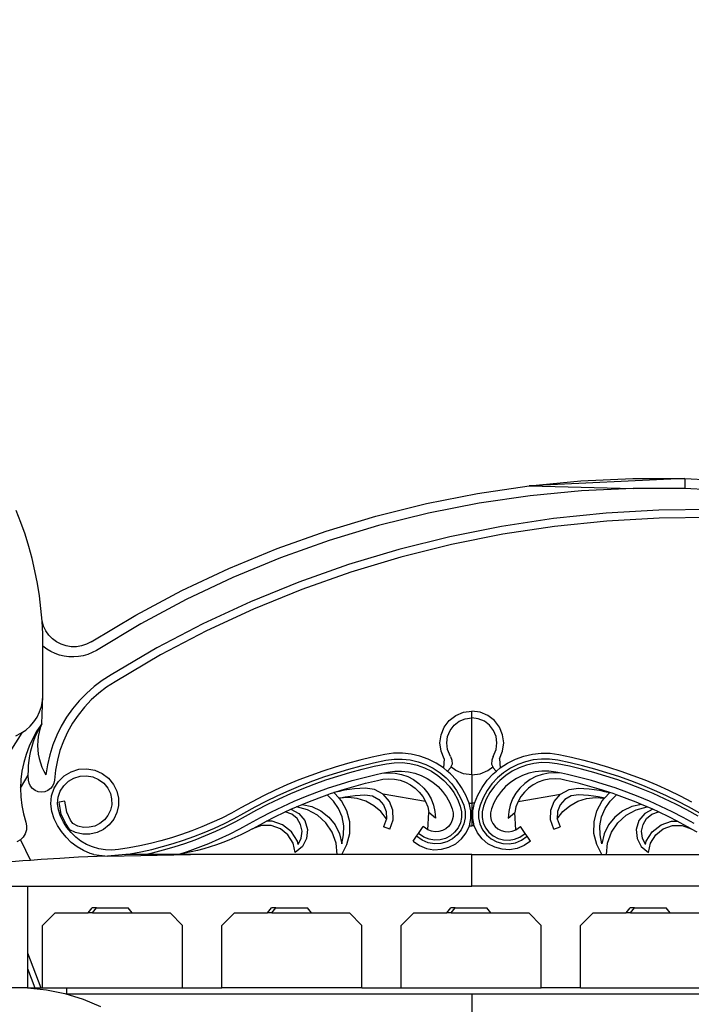
# Model space of a CAD drawing. Units: millimetres. Extents: x 1992 to 4848, y 1256 to 3655.
# Drawn here: x 4327 to 4664, y 2914 to 3408 of the extents above; entities that cross this region are included whole.
import ezdxf

# ---------------------------------------------------------------- set-up
doc = ezdxf.new("R2010")
doc.units = ezdxf.units.MM
doc.styles.get("Standard").update_dxf_attribs({"font": 'arial.ttf'})
doc.dimstyles.new('ISO-25', dxfattribs={"dimtxt": 22, "dimasz": 2.5, "dimexe": 1.25, "dimexo": 0.625, "dimtad": 1, "dimdec": 0, "dimtxsty": 'Standard', "dimcen": 2.5, "dimadec": 0, "dimazin": 0, "dimtfac": 1, "dimtdec": 0, "dimtmove": 0, "dimatfit": 3, "dimfxl": 0, "dimarcsym": 0})

# ---------------------------------------------------------------- blocks, each defined once
blk = doc.blocks.new('*D7')
at = {"color": 0, "lineweight": -2}
for p, q in [((4128.12, 3407.54), (4128.12, 2350.63)), ((4848.18, 2658.28), (4848.18, 2350.63)), ((4130.62, 2351.88), (4845.68, 2351.88))]:
    blk.add_line(p, q, dxfattribs=at)
at = {"color": 0}
for points in [[(4130.62, 2352.29), (4130.62, 2351.46), (4128.12, 2351.88)], [(4845.68, 2352.29), (4845.68, 2351.46), (4848.18, 2351.88)]]:
    blk.add_solid(points, dxfattribs=at)
at = {"layer": 'Defpoints', "color": 0}
for p in [(4128.12, 3408.16), (4848.18, 2658.91), (4848.18, 2351.88)]:
    blk.add_point(p, dxfattribs=at)
at = {"color": 0, "insert": (4488.15, 2363.73), "char_height": 22, "attachment_point": 5}
blk.add_mtext('720', dxfattribs=at)

msp = doc.modelspace()

# ---------------------------------------------------------------- linework, layer by layer
for p, q in [((4556.92, 3170.35), (4582.77, 3174.13)), ((4661, 3177.77), (4582.77, 3174.13)), ((4582.77, 3174.13), (4608.78, 3176.62)), ((4582.77, 3174.13), (4634.99, 3172.84)), ((4608.78, 3176.62), (4634.87, 3177.84)), ((4634.87, 3177.84), (4661, 3177.77)), ((4661, 3177.77), (4673.5, 3177.12)), ((4661, 3177.77), (4661, 3172.77)), ((4531.28, 3165.3), (4556.92, 3170.35)), ((4583.37, 3169.15), (4557.77, 3165.41)), ((4609.13, 3171.63), (4583.37, 3169.15)), ((4634.99, 3172.84), (4609.13, 3171.63)), ((4660.86, 3172.77), (4634.99, 3172.84)), ((4661, 3172.77), (4660.86, 3172.77)), ((4673.12, 3172.13), (4661, 3172.77)), ((4505.93, 3159), (4531.28, 3165.3)), ((4557.77, 3165.41), (4532.37, 3160.41)), ((4327.77, 3155.82), (4325.48, 3161.75)), ((4480.92, 3151.45), (4505.93, 3159)), ((4532.37, 3160.41), (4507.26, 3154.16)), ((4621.46, 3160.49), (4595.1, 3157.74)), ((4647.93, 3162), (4621.46, 3160.49)), ((4674.47, 3162.27), (4647.93, 3162)), ((4329.85, 3149.82), (4327.77, 3155.82)), ((4507.26, 3154.16), (4482.48, 3146.69)), ((4568.92, 3153.77), (4542.99, 3148.58)), ((4595.1, 3157.74), (4568.92, 3153.77)), ((4595.61, 3153.78), (4569.62, 3149.83)), ((4621.78, 3156.5), (4595.61, 3153.78)), ((4648.06, 3158), (4621.78, 3156.5)), ((4674.4, 3158.27), (4648.06, 3158)), ((4331.73, 3143.75), (4329.85, 3149.82)), ((4456.31, 3142.68), (4480.92, 3151.45)), ((4569.62, 3149.83), (4543.87, 3144.68)), ((4333.38, 3137.61), (4331.73, 3143.75)), ((4482.48, 3146.69), (4458.1, 3138)), ((4542.99, 3148.58), (4517.36, 3142.18)), ((4543.87, 3144.68), (4518.42, 3138.32)), ((4432.16, 3132.71), (4456.31, 3142.68)), ((4517.36, 3142.18), (4492.1, 3134.59)), ((4334.82, 3131.42), (4333.38, 3137.61)), ((4458.1, 3138), (4434.18, 3128.13)), ((4492.1, 3134.59), (4467.28, 3125.84)), ((4518.42, 3138.32), (4493.35, 3130.79)), ((4336.04, 3125.18), (4334.82, 3131.42)), ((4408.53, 3121.56), (4432.16, 3132.71)), ((4493.35, 3130.79), (4468.7, 3122.09)), ((4337.04, 3118.91), (4336.04, 3125.18)), ((4434.18, 3128.13), (4410.77, 3117.09)), ((4467.28, 3125.84), (4442.94, 3115.92)), ((4385.48, 3109.27), (4408.53, 3121.56)), ((4468.7, 3122.09), (4444.53, 3112.26)), ((4337.82, 3112.6), (4337.04, 3118.91)), ((4410.77, 3117.09), (4387.94, 3104.91)), ((4442.94, 3115.92), (4419.15, 3104.89)), ((4338.38, 3106.27), (4337.82, 3112.6)), ((4363.06, 3095.85), (4385.48, 3109.27)), ((4444.53, 3112.26), (4420.92, 3101.3)), ((4339.12, 3103.76), (4338.38, 3106.27)), ((4338.72, 3099.92), (4338.38, 3106.27)), ((4387.94, 3104.91), (4365.63, 3091.56)), ((4419.15, 3104.89), (4395.96, 3092.75)), ((4338.83, 3093.68), (4338.72, 3099.92)), ((4340.26, 3101.4), (4339.12, 3103.76)), ((4341.76, 3099.26), (4340.26, 3101.4)), ((4343.58, 3097.38), (4341.76, 3099.26)), ((4420.92, 3101.3), (4397.9, 3089.25)), ((4345.67, 3095.81), (4343.58, 3097.38)), ((4348, 3094.61), (4345.67, 3095.81)), ((4350.48, 3093.79), (4348, 3094.61)), ((4360.74, 3094.63), (4358.26, 3093.8)), ((4363.06, 3095.85), (4360.74, 3094.63)), ((4340.73, 3092.24), (4338.83, 3093.68)), ((4338.83, 3068.76), (4338.83, 3093.68)), ((4342.78, 3091.01), (4340.73, 3092.24)), ((4344.94, 3089.99), (4342.78, 3091.01)), ((4347.2, 3089.2), (4344.94, 3089.99)), ((4353.06, 3093.37), (4350.48, 3093.79)), ((4355.68, 3093.38), (4353.06, 3093.37)), ((4358.26, 3093.8), (4355.68, 3093.38)), ((4361.3, 3089.54), (4359.01, 3088.88)), ((4363.52, 3090.44), (4361.3, 3089.54)), ((4365.63, 3091.56), (4363.52, 3090.44)), ((4395.96, 3092.75), (4373.01, 3079.29)), ((4349.52, 3088.65), (4347.2, 3089.2)), ((4351.89, 3088.34), (4349.52, 3088.65)), ((4354.28, 3088.27), (4351.89, 3088.34)), ((4356.66, 3088.45), (4354.28, 3088.27)), ((4359.01, 3088.88), (4356.66, 3088.45)), ((4397.9, 3089.25), (4375.03, 3075.84)), ((4368.64, 3076.49), (4364.51, 3073.37)), ((4373.01, 3079.29), (4368.64, 3076.49)), ((4375.03, 3075.84), (4370.8, 3073.12)), ((4360.62, 3069.94), (4357.02, 3066.22)), ((4364.51, 3073.37), (4360.62, 3069.94)), ((4366.81, 3070.06), (4363.07, 3066.7)), ((4370.8, 3073.12), (4366.81, 3070.06)), ((4338.1, 3063.41), (4338.66, 3066.26)), ((4338.2, 3054.7), (4338.83, 3068.76)), ((4338.66, 3066.26), (4338.83, 3068.76)), ((4357.02, 3066.22), (4353.7, 3062.24)), ((4363.07, 3066.7), (4359.62, 3063.04)), ((4335.88, 3058.07), (4337.17, 3060.67)), ((4337.17, 3060.67), (4338.1, 3063.41)), ((4353.7, 3062.24), (4350.71, 3058.01)), ((4359.62, 3063.04), (4356.48, 3059.11)), ((4546.08, 3058.93), (4549.94, 3060.53)), ((4549.94, 3060.53), (4554.08, 3061.08)), ((4554.08, 3057.69), (4554.08, 3061.08)), ((4558.22, 3060.53), (4554.08, 3061.08)), ((4562.08, 3058.93), (4558.22, 3060.53)), ((4332.36, 3053.48), (4334.27, 3055.66)), ((4334.27, 3055.66), (4335.88, 3058.07)), ((4350.71, 3058.01), (4348.05, 3053.56)), ((4353.67, 3054.94), (4351.21, 3050.55)), ((4356.48, 3059.11), (4353.67, 3054.94)), ((4540.22, 3053.08), (4542.76, 3056.39)), ((4542.76, 3056.39), (4546.08, 3058.93)), ((4545.16, 3054), (4547.77, 3056)), ((4547.77, 3056), (4550.81, 3057.26)), ((4550.81, 3057.26), (4554.08, 3057.69)), ((4554.08, 3029.08), (4554.08, 3057.69)), ((4557.34, 3057.26), (4554.08, 3057.69)), ((4560.39, 3056), (4557.34, 3057.26)), ((4563, 3054), (4560.39, 3056)), ((4565.39, 3056.39), (4562.08, 3058.93)), ((4567.93, 3053.08), (4565.39, 3056.39)), ((4315.58, 3030.04), (4328.33, 3050.08)), ((4325.17, 3048.67), (4327.77, 3049.96)), ((4327.77, 3049.96), (4328.56, 3050.48)), ((4328.33, 3050.08), (4328.56, 3050.48)), ((4328.56, 3050.48), (4330.18, 3051.57)), ((4330.18, 3051.57), (4332.36, 3053.48)), ((4335.8, 3051.11), (4333.68, 3047.34)), ((4335.01, 3048.08), (4335.96, 3050.34)), ((4338.2, 3054.7), (4335.8, 3051.11)), ((4335.96, 3050.34), (4337.03, 3052.55)), ((4336.89, 3050.45), (4336.47, 3048.27)), ((4337.46, 3052.6), (4336.89, 3050.45)), ((4337.03, 3052.55), (4338.2, 3054.7)), ((4338.2, 3054.7), (4337.46, 3052.6)), ((4348.05, 3053.56), (4345.75, 3048.92)), ((4351.21, 3050.55), (4349.11, 3045.98)), ((4538.62, 3049.22), (4540.22, 3053.08)), ((4541.89, 3048.34), (4543.15, 3051.38)), ((4543.15, 3051.38), (4545.16, 3054)), ((4565.01, 3051.38), (4563, 3054)), ((4566.27, 3048.34), (4565.01, 3051.38)), ((4569.53, 3049.22), (4567.93, 3053.08)), ((4333.68, 3047.34), (4331.86, 3043.42)), ((4333.43, 3043.44), (4334.16, 3045.78)), ((4334.16, 3045.78), (4335.01, 3048.08)), ((4336.23, 3046.06), (4336.15, 3043.84)), ((4336.47, 3048.27), (4336.23, 3046.06)), ((4345.75, 3048.92), (4343.8, 3044.12)), ((4349.11, 3045.98), (4347.39, 3041.26)), ((4538.08, 3045.08), (4538.62, 3049.22)), ((4538.62, 3040.93), (4538.08, 3045.08)), ((4541.46, 3045.08), (4541.89, 3048.34)), ((4541.89, 3041.81), (4541.46, 3045.08)), ((4566.7, 3045.08), (4566.27, 3048.34)), ((4566.27, 3041.81), (4566.7, 3045.08)), ((4570.08, 3045.08), (4569.53, 3049.22)), ((4569.53, 3040.93), (4570.08, 3045.08)), ((4331.86, 3043.42), (4330.36, 3039.36)), ((4332.31, 3038.67), (4332.81, 3041.07)), ((4332.81, 3041.07), (4333.43, 3043.44)), ((4336.15, 3043.84), (4336.25, 3041.61)), ((4336.25, 3041.61), (4336.51, 3039.4)), ((4343.8, 3044.12), (4342.24, 3039.18)), ((4347.39, 3041.26), (4346.06, 3036.41)), ((4514.82, 3039.89), (4510.4, 3039.3)), ((4519.27, 3039.96), (4514.82, 3039.89)), ((4523.7, 3039.49), (4519.27, 3039.96)), ((4540.22, 3037.08), (4538.62, 3040.93)), ((4543.32, 3038.36), (4541.89, 3041.81)), ((4564.84, 3038.36), (4566.27, 3041.81)), ((4567.93, 3037.08), (4569.53, 3040.93)), ((4584.46, 3039.49), (4588.88, 3039.96)), ((4588.88, 3039.96), (4593.34, 3039.89)), ((4593.34, 3039.89), (4597.75, 3039.3)), ((4329.17, 3035.2), (4328.32, 3030.96)), ((4330.36, 3039.36), (4329.17, 3035.2)), ((4331.67, 3033.81), (4331.93, 3036.25)), ((4331.93, 3036.25), (4332.31, 3038.67)), ((4336.51, 3039.4), (4336.94, 3037.22)), ((4336.94, 3037.22), (4337.53, 3035.08)), ((4337.53, 3035.08), (4338.29, 3032.99)), ((4342.24, 3039.18), (4341.06, 3034.13)), ((4346.06, 3036.41), (4345.13, 3031.46)), ((4497.83, 3036.48), (4491.6, 3034.81)), ((4504.1, 3037.97), (4497.83, 3036.48)), ((4498.56, 3033.6), (4504.75, 3035.08)), ((4510.4, 3039.3), (4504.1, 3037.97)), ((4504.75, 3035.08), (4510.91, 3036.37)), ((4510.91, 3036.37), (4515.04, 3036.93)), ((4511.21, 3034.63), (4515.17, 3035.17)), ((4515.04, 3036.93), (4519.14, 3036.99)), ((4515.17, 3035.17), (4519.05, 3035.22)), ((4519.05, 3035.22), (4522.92, 3034.82)), ((4519.14, 3036.99), (4523.21, 3036.56)), ((4523.21, 3036.56), (4527.21, 3035.64)), ((4528.04, 3038.5), (4523.7, 3039.49)), ((4527.21, 3035.64), (4531.06, 3034.26)), ((4532.23, 3036.99), (4528.04, 3038.5)), ((4536.22, 3034.99), (4532.23, 3036.99)), ((4539.93, 3032.54), (4536.22, 3034.99)), ((4540.22, 3037.08), (4539.93, 3032.54)), ((4543.32, 3038.36), (4544.1, 3036.49)), ((4544.1, 3036.49), (4544.13, 3034.47)), ((4564.05, 3036.49), (4564.03, 3034.47)), ((4564.84, 3038.36), (4564.05, 3036.49)), ((4567.93, 3037.08), (4568.22, 3032.54)), ((4568.22, 3032.54), (4571.94, 3034.99)), ((4571.94, 3034.99), (4575.92, 3036.99)), ((4575.92, 3036.99), (4580.11, 3038.5)), ((4580.95, 3035.64), (4577.09, 3034.26)), ((4580.11, 3038.5), (4584.46, 3039.49)), ((4584.94, 3036.56), (4580.95, 3035.64)), ((4589.02, 3036.99), (4584.94, 3036.56)), ((4589.1, 3035.22), (4585.24, 3034.82)), ((4593.12, 3036.93), (4589.02, 3036.99)), ((4592.99, 3035.17), (4589.1, 3035.22)), ((4596.95, 3034.63), (4592.99, 3035.17)), ((4597.25, 3036.37), (4593.12, 3036.93)), ((4603.41, 3035.08), (4597.25, 3036.37)), ((4597.75, 3039.3), (4604.06, 3037.97)), ((4609.6, 3033.6), (4603.41, 3035.08)), ((4604.06, 3037.97), (4610.33, 3036.48)), ((4610.33, 3036.48), (4616.55, 3034.81)), ((4328.32, 3030.96), (4327.81, 3026.67)), ((4331.5, 3028.91), (4331.53, 3031.36)), ((4331.53, 3031.36), (4331.67, 3033.81)), ((4338.29, 3032.99), (4339.2, 3030.96)), ((4339.2, 3030.96), (4340.27, 3029.01)), ((4341.06, 3034.13), (4340.27, 3029.01)), ((4345.13, 3031.46), (4344.6, 3026.46)), ((4349.49, 3028.6), (4352.97, 3030.65)), ((4352.97, 3030.65), (4356.83, 3031.84)), ((4356.83, 3031.84), (4360.85, 3032.08)), ((4360.85, 3032.08), (4364.83, 3031.38)), ((4364.83, 3031.38), (4368.53, 3029.77)), ((4479.3, 3030.98), (4473.23, 3028.82)), ((4485.42, 3032.98), (4479.3, 3030.98)), ((4480.25, 3028.17), (4486.31, 3030.14)), ((4491.6, 3034.81), (4485.42, 3032.98)), ((4486.31, 3030.14), (4492.41, 3031.95)), ((4486.83, 3028.46), (4492.89, 3030.26)), ((4492.41, 3031.95), (4498.56, 3033.6)), ((4492.89, 3030.26), (4498.99, 3031.89)), ((4498.99, 3031.89), (4505.13, 3033.36)), ((4505.13, 3033.36), (4511.21, 3034.63)), ((4508.99, 3029.84), (4511.93, 3030.46)), ((4508.99, 3029.84), (4512.28, 3030.14)), ((4511.93, 3030.46), (4515.48, 3030.94)), ((4512.28, 3030.14), (4515.58, 3029.97)), ((4515.48, 3030.94), (4518.86, 3030.99)), ((4518.86, 3030.99), (4522.22, 3030.63)), ((4522.22, 3030.63), (4525.52, 3029.88)), ((4522.92, 3034.82), (4526.71, 3033.95)), ((4526.71, 3033.95), (4530.37, 3032.63)), ((4530.37, 3032.63), (4533.84, 3030.89)), ((4531.06, 3034.26), (4534.73, 3032.42)), ((4533.84, 3030.89), (4537.09, 3028.75)), ((4534.73, 3032.42), (4538.15, 3030.16)), ((4538.15, 3030.16), (4541.27, 3027.51)), ((4541.75, 3030.99), (4539.93, 3032.54)), ((4542.01, 3031.11), (4541.75, 3030.99)), ((4543.33, 3029.65), (4541.75, 3030.99)), ((4543.39, 3032.58), (4542.01, 3031.11)), ((4543.6, 3033.12), (4543.39, 3032.58)), ((4544.13, 3034.47), (4543.6, 3033.12)), ((4546.08, 3031.22), (4543.6, 3033.12)), ((4549.94, 3029.62), (4546.08, 3031.22)), ((4558.22, 3029.62), (4562.08, 3031.22)), ((4562.08, 3031.22), (4564.55, 3033.12)), ((4564.03, 3034.47), (4564.55, 3033.12)), ((4564.55, 3033.12), (4564.76, 3032.58)), ((4564.76, 3032.58), (4566.15, 3031.11)), ((4564.83, 3029.65), (4566.4, 3030.99)), ((4566.15, 3031.11), (4566.4, 3030.99)), ((4566.4, 3030.99), (4568.22, 3032.54)), ((4570.01, 3030.16), (4566.88, 3027.51)), ((4573.43, 3032.42), (4570.01, 3030.16)), ((4574.31, 3030.89), (4571.07, 3028.75)), ((4577.09, 3034.26), (4573.43, 3032.42)), ((4577.79, 3032.63), (4574.31, 3030.89)), ((4581.45, 3033.95), (4577.79, 3032.63)), ((4585.24, 3034.82), (4581.45, 3033.95)), ((4585.93, 3030.63), (4582.64, 3029.88)), ((4589.29, 3030.99), (4585.93, 3030.63)), ((4592.67, 3030.94), (4589.29, 3030.99)), ((4595.87, 3030.14), (4592.57, 3029.97)), ((4596.23, 3030.46), (4592.67, 3030.94)), ((4599.16, 3029.84), (4595.87, 3030.14)), ((4599.16, 3029.84), (4596.23, 3030.46)), ((4603.02, 3033.36), (4596.95, 3034.63)), ((4609.17, 3031.89), (4603.02, 3033.36)), ((4615.27, 3030.26), (4609.17, 3031.89)), ((4615.75, 3031.95), (4609.6, 3033.6)), ((4621.33, 3028.46), (4615.27, 3030.26)), ((4621.85, 3030.14), (4615.75, 3031.95)), ((4616.55, 3034.81), (4622.73, 3032.98)), ((4627.9, 3028.17), (4621.85, 3030.14)), ((4622.73, 3032.98), (4628.86, 3030.98)), ((4628.86, 3030.98), (4634.93, 3028.82)), ((4327.63, 3022.35), (4331.5, 3028.91)), ((4327.81, 3026.67), (4327.63, 3022.35)), ((4331.6, 3026.46), (4331.5, 3028.91)), ((4331.91, 3024.86), (4331.6, 3026.46)), ((4344.6, 3026.46), (4344.29, 3024.86)), ((4344.43, 3022.38), (4346.59, 3025.79)), ((4346.59, 3025.79), (4349.49, 3028.6)), ((4349.28, 3023.6), (4351.59, 3025.84)), ((4351.59, 3025.84), (4354.37, 3027.48)), ((4354.37, 3027.48), (4357.44, 3028.43)), ((4357.44, 3028.43), (4360.66, 3028.62)), ((4360.66, 3028.62), (4363.83, 3028.06)), ((4363.83, 3028.06), (4366.78, 3026.77)), ((4366.78, 3026.77), (4369.35, 3024.83)), ((4368.53, 3029.77), (4371.75, 3027.33)), ((4371.75, 3027.33), (4374.3, 3024.22)), ((4467.22, 3026.49), (4461.27, 3024)), ((4473.23, 3028.82), (4467.22, 3026.49)), ((4468.32, 3023.74), (4474.26, 3026.03)), ((4474.26, 3026.03), (4480.25, 3028.17)), ((4474.87, 3024.38), (4480.82, 3026.5)), ((4480.82, 3026.5), (4486.83, 3028.46)), ((4488.09, 3024.42), (4494.03, 3026.18)), ((4494.03, 3026.18), (4500.03, 3027.79)), ((4500.03, 3027.79), (4506.06, 3029.23)), ((4500.77, 3024.87), (4506.72, 3026.29)), ((4506.06, 3029.23), (4508.99, 3029.84)), ((4506.72, 3026.29), (4509.44, 3026.86)), ((4509.44, 3026.86), (4512.34, 3027.12)), ((4512.34, 3027.12), (4515.21, 3026.97)), ((4515.21, 3026.97), (4518.03, 3026.41)), ((4515.58, 3029.97), (4518.83, 3029.32)), ((4518.03, 3026.41), (4520.74, 3025.46)), ((4518.83, 3029.32), (4521.94, 3028.22)), ((4520.74, 3025.46), (4523.28, 3024.12)), ((4521.94, 3028.22), (4524.87, 3026.69)), ((4524.87, 3026.69), (4527.55, 3024.76)), ((4525.52, 3029.88), (4528.7, 3028.74)), ((4528.7, 3028.74), (4531.72, 3027.22)), ((4531.72, 3027.22), (4534.54, 3025.36)), ((4534.54, 3025.36), (4537.12, 3023.17)), ((4537.09, 3028.75), (4540.05, 3026.23)), ((4540.05, 3026.23), (4542.69, 3023.38)), ((4541.27, 3027.51), (4544.06, 3024.5)), ((4546.35, 3026.39), (4543.33, 3029.65)), ((4548.97, 3022.78), (4546.35, 3026.39)), ((4554.08, 3029.08), (4549.94, 3029.62)), ((4554.08, 3029.08), (4558.22, 3029.62)), ((4554.08, 3029.08), (4554.08, 3014.77)), ((4559.19, 3022.78), (4561.8, 3026.39)), ((4561.8, 3026.39), (4564.83, 3029.65)), ((4566.88, 3027.51), (4564.1, 3024.5)), ((4568.11, 3026.23), (4565.47, 3023.38)), ((4571.07, 3028.75), (4568.11, 3026.23)), ((4573.62, 3025.36), (4571.04, 3023.17)), ((4576.43, 3027.22), (4573.62, 3025.36)), ((4579.46, 3028.74), (4576.43, 3027.22)), ((4582.64, 3029.88), (4579.46, 3028.74)), ((4583.29, 3026.69), (4580.6, 3024.76)), ((4586.21, 3028.22), (4583.29, 3026.69)), ((4587.42, 3025.46), (4584.87, 3024.12)), ((4589.33, 3029.32), (4586.21, 3028.22)), ((4590.13, 3026.41), (4587.42, 3025.46)), ((4592.57, 3029.97), (4589.33, 3029.32)), ((4592.95, 3026.97), (4590.13, 3026.41)), ((4595.82, 3027.12), (4592.95, 3026.97)), ((4598.72, 3026.86), (4595.82, 3027.12)), ((4601.44, 3026.29), (4598.72, 3026.86)), ((4602.1, 3029.23), (4599.16, 3029.84)), ((4607.39, 3024.87), (4601.44, 3026.29)), ((4608.13, 3027.79), (4602.1, 3029.23)), ((4614.12, 3026.18), (4608.13, 3027.79)), ((4620.07, 3024.42), (4614.12, 3026.18)), ((4627.33, 3026.5), (4621.33, 3028.46)), ((4633.28, 3024.38), (4627.33, 3026.5)), ((4633.9, 3026.03), (4627.9, 3028.17)), ((4639.83, 3023.74), (4633.9, 3026.03)), ((4634.93, 3028.82), (4640.94, 3026.49)), ((4640.94, 3026.49), (4646.88, 3024)), ((4327.63, 3022.35), (4327.79, 3018.03)), ((4332.61, 3023.38), (4331.91, 3024.86)), ((4333.65, 3022.13), (4332.61, 3023.38)), ((4334.97, 3021.17), (4333.65, 3022.13)), ((4336.48, 3020.57), (4334.97, 3021.17)), ((4338.1, 3020.37), (4336.48, 3020.57)), ((4339.72, 3020.57), (4338.1, 3020.37)), ((4341.24, 3021.17), (4339.72, 3020.57)), ((4342.56, 3022.13), (4341.24, 3021.17)), ((4343.6, 3023.38), (4342.56, 3022.13)), ((4343.13, 3018.56), (4344.43, 3022.38)), ((4344.29, 3024.86), (4343.6, 3023.38)), ((4346.52, 3017.84), (4347.56, 3020.89)), ((4347.56, 3020.89), (4349.28, 3023.6)), ((4369.35, 3024.83), (4371.39, 3022.34)), ((4371.39, 3022.34), (4372.66, 3019.76)), ((4374.3, 3024.22), (4375.92, 3020.93)), ((4375.92, 3020.93), (4376.76, 3017.37)), ((4455.39, 3021.35), (4449.59, 3018.55)), ((4461.27, 3024), (4455.39, 3021.35)), ((4456.65, 3018.67), (4462.45, 3021.28)), ((4462.45, 3021.28), (4468.32, 3023.74)), ((4463.16, 3019.66), (4468.98, 3022.1)), ((4468.98, 3022.1), (4474.87, 3024.38)), ((4470.56, 3018.18), (4476.35, 3020.41)), ((4476.35, 3020.41), (4482.19, 3022.5)), ((4482.19, 3022.5), (4488.09, 3024.42)), ((4483.16, 3019.65), (4484.87, 3020.2)), ((4484.87, 3020.2), (4488.98, 3021.54)), ((4487.43, 3020.79), (4484.87, 3020.2)), ((4487.42, 3017.38), (4484.87, 3020.2)), ((4490.02, 3021.3), (4487.43, 3020.79)), ((4488.98, 3021.54), (4494.85, 3023.29)), ((4492.62, 3021.71), (4490.02, 3021.3)), ((4495.23, 3022.02), (4492.62, 3021.71)), ((4494.85, 3023.29), (4500.77, 3024.87)), ((4497.85, 3022.25), (4495.23, 3022.02)), ((4500.48, 3022.38), (4497.85, 3022.25)), ((4505.26, 3021.69), (4500.48, 3022.38)), ((4509.51, 3019.39), (4505.26, 3021.69)), ((4523.28, 3024.12), (4525.61, 3022.44)), ((4525.61, 3022.44), (4527.68, 3020.45)), ((4527.55, 3024.76), (4529.93, 3022.46)), ((4527.68, 3020.45), (4529.44, 3018.18)), ((4529.93, 3022.46), (4531.95, 3019.85)), ((4537.12, 3023.17), (4539.41, 3020.69)), ((4539.41, 3020.69), (4541.4, 3017.95)), ((4542.69, 3023.38), (4544.97, 3020.23)), ((4544.06, 3024.5), (4546.46, 3021.18)), ((4544.97, 3020.23), (4546.86, 3016.84)), ((4546.46, 3021.18), (4548.45, 3017.6)), ((4551.13, 3018.89), (4548.97, 3022.78)), ((4557.02, 3018.89), (4559.19, 3022.78)), ((4561.69, 3021.18), (4559.7, 3017.6)), ((4563.18, 3020.23), (4561.29, 3016.84)), ((4564.1, 3024.5), (4561.69, 3021.18)), ((4565.47, 3023.38), (4563.18, 3020.23)), ((4568.74, 3020.69), (4566.76, 3017.95)), ((4571.04, 3023.17), (4568.74, 3020.69)), ((4578.23, 3022.46), (4576.2, 3019.85)), ((4580.6, 3024.76), (4578.23, 3022.46)), ((4580.47, 3020.45), (4578.71, 3018.18)), ((4582.54, 3022.44), (4580.47, 3020.45)), ((4584.87, 3024.12), (4582.54, 3022.44)), ((4598.65, 3019.39), (4602.89, 3021.69)), ((4602.89, 3021.69), (4607.67, 3022.38)), ((4613.3, 3023.29), (4607.39, 3024.87)), ((4607.67, 3022.38), (4610.3, 3022.25)), ((4610.3, 3022.25), (4612.92, 3022.02)), ((4612.92, 3022.02), (4615.54, 3021.71)), ((4619.17, 3021.54), (4613.3, 3023.29)), ((4615.54, 3021.71), (4618.14, 3021.3)), ((4618.14, 3021.3), (4620.72, 3020.79)), ((4623.29, 3020.2), (4619.17, 3021.54)), ((4625.96, 3022.5), (4620.07, 3024.42)), ((4620.72, 3020.79), (4623.29, 3020.2)), ((4620.73, 3017.38), (4623.29, 3020.2)), ((4624.99, 3019.65), (4623.29, 3020.2)), ((4631.81, 3020.41), (4625.96, 3022.5)), ((4637.59, 3018.18), (4631.81, 3020.41)), ((4639.17, 3022.1), (4633.28, 3024.38)), ((4645, 3019.66), (4639.17, 3022.1)), ((4645.7, 3021.28), (4639.83, 3023.74)), ((4651.51, 3018.67), (4645.7, 3021.28)), ((4646.88, 3024), (4652.76, 3021.35)), ((4652.76, 3021.35), (4658.56, 3018.55)), ((4327.79, 3018.03), (4328.29, 3013.74)), ((4342.76, 3014.54), (4343.13, 3018.56)), ((4346.22, 3014.63), (4346.52, 3017.84)), ((4349.87, 3015.84), (4346.98, 3015.31)), ((4348.05, 3009.41), (4346.98, 3015.31)), ((4350.88, 3010.29), (4349.87, 3015.84)), ((4372.66, 3019.76), (4373.32, 3016.96)), ((4373.32, 3016.96), (4373.33, 3014.08)), ((4376.76, 3017.37), (4376.78, 3013.72)), ((4443.87, 3015.59), (4438.23, 3012.48)), ((4449.59, 3018.55), (4443.87, 3015.59)), ((4445.27, 3012.97), (4450.92, 3015.9)), ((4450.92, 3015.9), (4456.65, 3018.67)), ((4451.71, 3014.32), (4457.4, 3017.07)), ((4457.4, 3017.07), (4463.16, 3019.66)), ((4459.19, 3013.23), (4464.84, 3015.78)), ((4464.84, 3015.78), (4470.56, 3018.18)), ((4468.86, 3014.2), (4471.69, 3015.38)), ((4471.69, 3015.38), (4477.4, 3017.59)), ((4477.4, 3017.59), (4481.46, 3019.04)), ((4481.46, 3019.04), (4483.16, 3019.65)), ((4484.69, 3015.86), (4481.46, 3019.04)), ((4487.22, 3012.1), (4484.69, 3015.86)), ((4491.99, 3017.77), (4487.42, 3017.38)), ((4487.42, 3017.38), (4488.13, 3017.54)), ((4488.69, 3015.97), (4487.42, 3017.38)), ((4488.13, 3017.54), (4490.59, 3018.02)), ((4491.38, 3010.94), (4488.69, 3015.97)), ((4490.59, 3018.02), (4493.08, 3018.41)), ((4496.55, 3017.25), (4491.99, 3017.77)), ((4493.08, 3018.41), (4495.57, 3018.71)), ((4495.57, 3018.71), (4498.08, 3018.93)), ((4500.92, 3015.84), (4496.55, 3017.25)), ((4498.08, 3018.93), (4500.33, 3019.04)), ((4500.33, 3019.04), (4504.2, 3018.48)), ((4504.92, 3013.59), (4500.92, 3015.84)), ((4504.2, 3018.48), (4507.4, 3016.75)), ((4507.4, 3016.75), (4509.82, 3014.02)), ((4512.7, 3015.77), (4509.51, 3019.39)), ((4530.86, 3015.68), (4509.51, 3019.39)), ((4514.46, 3011.28), (4512.7, 3015.77)), ((4529.44, 3018.18), (4530.86, 3015.68)), ((4530.86, 3015.68), (4531.92, 3013.01)), ((4531.95, 3019.85), (4533.59, 3016.98)), ((4533.59, 3016.98), (4534.8, 3013.91)), ((4541.4, 3017.95), (4543.04, 3015)), ((4546.86, 3016.84), (4548.29, 3013.35)), ((4548.45, 3017.6), (4549.98, 3013.88)), ((4552.82, 3014.77), (4551.13, 3018.89)), ((4555.34, 3014.77), (4557.02, 3018.89)), ((4559.7, 3017.6), (4558.18, 3013.88)), ((4561.29, 3016.84), (4559.87, 3013.35)), ((4566.76, 3017.95), (4565.11, 3015)), ((4574.57, 3016.98), (4573.36, 3013.91)), ((4576.2, 3019.85), (4574.57, 3016.98)), ((4577.29, 3015.68), (4576.24, 3013.01)), ((4577.29, 3015.68), (4598.65, 3019.39)), ((4578.71, 3018.18), (4577.29, 3015.68)), ((4593.7, 3011.28), (4595.45, 3015.77)), ((4595.45, 3015.77), (4598.65, 3019.39)), ((4600.75, 3016.75), (4598.34, 3014.02)), ((4603.96, 3018.48), (4600.75, 3016.75)), ((4603.24, 3013.59), (4607.24, 3015.84)), ((4607.83, 3019.04), (4603.96, 3018.48)), ((4607.24, 3015.84), (4611.6, 3017.25)), ((4610.08, 3018.93), (4607.83, 3019.04)), ((4612.58, 3018.71), (4610.08, 3018.93)), ((4611.6, 3017.25), (4616.16, 3017.77)), ((4615.08, 3018.41), (4612.58, 3018.71)), ((4617.56, 3018.02), (4615.08, 3018.41)), ((4616.16, 3017.77), (4620.73, 3017.38)), ((4616.78, 3010.94), (4619.46, 3015.97)), ((4620.03, 3017.54), (4617.56, 3018.02)), ((4619.46, 3015.97), (4620.73, 3017.38)), ((4620.73, 3017.38), (4620.03, 3017.54)), ((4620.94, 3012.1), (4623.47, 3015.86)), ((4623.47, 3015.86), (4626.7, 3019.04)), ((4626.7, 3019.04), (4624.99, 3019.65)), ((4630.76, 3017.59), (4626.7, 3019.04)), ((4636.47, 3015.38), (4630.76, 3017.59)), ((4639.29, 3014.2), (4636.47, 3015.38)), ((4643.31, 3015.78), (4637.59, 3018.18)), ((4648.97, 3013.23), (4643.31, 3015.78)), ((4650.76, 3017.07), (4645, 3019.66)), ((4656.45, 3014.32), (4650.76, 3017.07)), ((4657.24, 3015.9), (4651.51, 3018.67)), ((4662.89, 3012.97), (4657.24, 3015.9)), ((4658.56, 3018.55), (4664.29, 3015.59)), ((4328.29, 3013.74), (4329.13, 3009.49)), ((4343.32, 3010.65), (4342.76, 3014.54)), ((4344.52, 3007.05), (4343.32, 3010.65)), ((4346.68, 3011.45), (4346.22, 3014.63)), ((4347.72, 3008.34), (4346.68, 3011.45)), ((4352.7, 3006.27), (4350.88, 3010.29)), ((4372.71, 3011.28), (4371.47, 3008.68)), ((4373.33, 3014.08), (4372.71, 3011.28)), ((4376.78, 3013.72), (4375.99, 3010.15)), ((4438.23, 3012.48), (4433.45, 3009.85)), ((4439.66, 3009.88), (4445.27, 3012.97)), ((4440.51, 3008.33), (4446.1, 3011.42)), ((4446.1, 3011.42), (4451.71, 3014.32)), ((4448.09, 3007.68), (4453.6, 3010.53)), ((4453.6, 3010.53), (4459.19, 3013.23)), ((4454.95, 3007.84), (4460.46, 3010.5)), ((4460.46, 3010.5), (4463.25, 3011.76)), ((4463.7, 3009.29), (4460.46, 3010.5)), ((4463.25, 3011.76), (4466.04, 3013.02)), ((4463.25, 3011.76), (4467.32, 3009.61)), ((4466.04, 3013.02), (4468.86, 3014.2)), ((4471.58, 3011.57), (4466.04, 3013.02)), ((4468.86, 3014.2), (4473.8, 3013.16)), ((4476.61, 3008.84), (4471.58, 3011.57)), ((4473.8, 3013.16), (4478.37, 3011.02)), ((4478.37, 3011.02), (4482.33, 3007.9)), ((4488.94, 3007.91), (4487.22, 3012.1)), ((4492.77, 3005.41), (4491.38, 3010.94)), ((4508.39, 3010.6), (4504.92, 3013.59)), ((4511.21, 3006.98), (4508.39, 3010.6)), ((4509.82, 3014.02), (4511.14, 3010.62)), ((4511.14, 3010.62), (4511.21, 3006.98)), ((4514.55, 3006.45), (4514.46, 3011.28)), ((4531.92, 3013.01), (4532.57, 3010.21)), ((4534.8, 3013.91), (4535.56, 3010.69)), ((4535.56, 3010.69), (4535.85, 3007.4)), ((4543.04, 3015), (4544.24, 3012.08)), ((4544.24, 3012.08), (4544.69, 3010.04)), ((4548.29, 3013.35), (4548.92, 3010.51)), ((4548.92, 3010.51), (4548.93, 3007.71)), ((4549.98, 3013.88), (4550.68, 3010.7)), ((4550.68, 3010.7), (4550.69, 3007.52)), ((4553.65, 3011.03), (4552.82, 3014.77)), ((4552.82, 3014.77), (4554.08, 3014.77)), ((4553.66, 3007.21), (4553.65, 3011.03)), ((4554.08, 3014.77), (4554.08, 3003.47)), ((4555.34, 3014.77), (4554.08, 3014.77)), ((4554.5, 3011.03), (4555.34, 3014.77)), ((4554.5, 3007.21), (4554.5, 3011.03)), ((4558.18, 3013.88), (4557.47, 3010.7)), ((4557.47, 3010.7), (4557.47, 3007.52)), ((4559.87, 3013.35), (4559.23, 3010.51)), ((4559.23, 3010.51), (4559.23, 3007.71)), ((4563.92, 3012.08), (4563.46, 3010.04)), ((4565.11, 3015), (4563.92, 3012.08)), ((4572.6, 3010.69), (4572.31, 3007.4)), ((4573.36, 3013.91), (4572.6, 3010.69)), ((4576.24, 3013.01), (4575.58, 3010.21)), ((4593.61, 3006.45), (4593.7, 3011.28)), ((4597.02, 3010.62), (4596.95, 3006.98)), ((4596.95, 3006.98), (4599.76, 3010.6)), ((4598.34, 3014.02), (4597.02, 3010.62)), ((4599.76, 3010.6), (4603.24, 3013.59)), ((4615.39, 3005.41), (4616.78, 3010.94)), ((4619.21, 3007.91), (4620.94, 3012.1)), ((4629.79, 3011.02), (4625.82, 3007.9)), ((4634.36, 3013.16), (4629.79, 3011.02)), ((4631.54, 3008.84), (4636.57, 3011.57)), ((4639.29, 3014.2), (4634.36, 3013.16)), ((4636.57, 3011.57), (4642.11, 3013.02)), ((4642.11, 3013.02), (4639.29, 3014.2)), ((4644.9, 3011.76), (4640.83, 3009.61)), ((4644.9, 3011.76), (4642.11, 3013.02)), ((4644.45, 3009.29), (4647.7, 3010.5)), ((4647.7, 3010.5), (4644.9, 3011.76)), ((4653.21, 3007.84), (4647.7, 3010.5)), ((4654.55, 3010.53), (4648.97, 3013.23)), ((4660.06, 3007.68), (4654.55, 3010.53)), ((4662.06, 3011.42), (4656.45, 3014.32)), ((4667.65, 3008.33), (4662.06, 3011.42)), ((4668.5, 3009.88), (4662.89, 3012.97)), ((4329.13, 3009.49), (4330.29, 3005.33)), ((4330.29, 3005.33), (4330.66, 3003.39)), ((4346.1, 3003.72), (4344.52, 3007.05)), ((4349.12, 3005.38), (4347.72, 3008.34)), ((4350.11, 3004.85), (4348.05, 3009.41)), ((4350.87, 3002.61), (4349.12, 3005.38)), ((4353.78, 3004.6), (4352.7, 3006.27)), ((4369.69, 3006.42), (4367.45, 3004.62)), ((4371.47, 3008.68), (4369.69, 3006.42)), ((4374.42, 3006.85), (4372.15, 3003.98)), ((4375.99, 3010.15), (4374.42, 3006.85)), ((4428.59, 3007.39), (4423.66, 3005.07)), ((4433.45, 3009.85), (4428.59, 3007.39)), ((4429.89, 3004.72), (4434.83, 3007.23)), ((4430.67, 3003.13), (4435.66, 3005.67)), ((4434.83, 3007.23), (4439.66, 3009.88)), ((4435.66, 3005.67), (4440.51, 3008.33)), ((4442.55, 3004.62), (4448.09, 3007.68)), ((4449.51, 3005.03), (4451.1, 3005.85)), ((4451.1, 3005.85), (4454.95, 3007.84)), ((4453.82, 3005.85), (4451.1, 3005.85)), ((4459.13, 3003.98), (4453.82, 3005.85)), ((4466.36, 3007.07), (4463.7, 3009.29)), ((4468.15, 3004.1), (4466.36, 3007.07)), ((4467.32, 3009.61), (4470.26, 3006.07)), ((4470.26, 3006.07), (4471.61, 3001.67)), ((4480.84, 3004.98), (4476.61, 3008.84)), ((4482.33, 3007.9), (4485.49, 3003.97)), ((4489.79, 3003.46), (4488.94, 3007.91)), ((4492.79, 2999.7), (4492.77, 3005.41)), ((4511.21, 3006.98), (4509.82, 3002.97)), ((4512.97, 3001.88), (4514.55, 3006.45)), ((4532.06, 3001.52), (4532.57, 3010.21)), ((4535.85, 3007.4), (4532.57, 3010.21)), ((4544.29, 3006.34), (4543.51, 3004.65)), ((4544.69, 3008.17), (4544.29, 3006.34)), ((4544.69, 3010.04), (4544.69, 3008.17)), ((4548.93, 3007.71), (4548.33, 3004.99)), ((4550.69, 3007.52), (4550.01, 3004.42)), ((4552.84, 3003.47), (4553.66, 3007.21)), ((4555.32, 3003.47), (4554.5, 3007.21)), ((4557.47, 3007.52), (4558.15, 3004.42)), ((4559.23, 3007.71), (4559.83, 3004.99)), ((4563.46, 3010.04), (4563.46, 3008.17)), ((4563.46, 3008.17), (4563.86, 3006.34)), ((4563.86, 3006.34), (4564.65, 3004.65)), ((4572.31, 3007.4), (4575.58, 3010.21)), ((4576.1, 3001.52), (4575.58, 3010.21)), ((4595.19, 3001.88), (4593.61, 3006.45)), ((4596.95, 3006.98), (4598.33, 3002.97)), ((4615.37, 2999.7), (4615.39, 3005.41)), ((4618.36, 3003.46), (4619.21, 3007.91)), ((4625.82, 3007.9), (4622.67, 3003.97)), ((4627.31, 3004.98), (4631.54, 3008.84)), ((4637.9, 3006.07), (4636.54, 3001.67)), ((4640.83, 3009.61), (4637.9, 3006.07)), ((4640.01, 3004.1), (4641.79, 3007.07)), ((4641.79, 3007.07), (4644.45, 3009.29)), ((4649.03, 3003.98), (4654.33, 3005.85)), ((4657.06, 3005.85), (4653.21, 3007.84)), ((4654.33, 3005.85), (4657.06, 3005.85)), ((4658.64, 3005.03), (4657.06, 3005.85)), ((4665.61, 3004.62), (4660.06, 3007.68)), ((4330.55, 3001.42), (4329.96, 2999.53)), ((4330.66, 3003.39), (4330.55, 3001.42)), ((4348.07, 3000.59), (4346.1, 3003.72)), ((4350.41, 2997.73), (4348.07, 3000.59)), ((4352.29, 3001.5), (4350.11, 3004.85)), ((4352.94, 3000.07), (4350.87, 3002.61)), ((4355.23, 3000.08), (4352.29, 3001.5)), ((4356.37, 3003.35), (4353.78, 3004.6)), ((4359.18, 3002.71), (4356.37, 3003.35)), ((4362.06, 3002.72), (4359.18, 3002.71)), ((4364.86, 3003.36), (4362.06, 3002.72)), ((4367.45, 3004.62), (4364.86, 3003.36)), ((4369.3, 3001.69), (4366.01, 3000.1)), ((4372.15, 3003.98), (4369.3, 3001.69)), ((4413.58, 3000.92), (4408.45, 2999.08)), ((4418.65, 3002.91), (4413.58, 3000.92)), ((4423.66, 3005.07), (4418.65, 3002.91)), ((4419.78, 3000.17), (4424.87, 3002.37)), ((4420.46, 2998.54), (4425.6, 3000.76)), ((4424.87, 3002.37), (4429.89, 3004.72)), ((4425.6, 3000.76), (4430.67, 3003.13)), ((4432.52, 2999.33), (4437.64, 3001.93)), ((4437.64, 3001.93), (4442.55, 3004.62)), ((4441.09, 3000.44), (4438.14, 2998.97)), ((4444, 3001.99), (4441.09, 3000.44)), ((4444, 3001.99), (4449.51, 3005.03)), ((4448.58, 3003.59), (4444, 3001.99)), ((4453.44, 3003.58), (4448.58, 3003.59)), ((4458.02, 3001.98), (4453.44, 3003.58)), ((4461.81, 2998.95), (4458.02, 3001.98)), ((4463.52, 3000.47), (4459.13, 3003.98)), ((4466.51, 2995.71), (4463.52, 3000.47)), ((4468.85, 3000.71), (4468.15, 3004.1)), ((4468.41, 2997.28), (4468.85, 3000.71)), ((4471.61, 3001.67), (4471.18, 2997.09)), ((4484.02, 3000.21), (4480.84, 3004.98)), ((4485.49, 3003.97), (4487.67, 2999.42)), ((4489.73, 2998.93), (4489.79, 3003.46)), ((4512.97, 3001.88), (4509.82, 3002.97)), ((4527.31, 2999.65), (4529.71, 3003.14)), ((4532.06, 3001.52), (4529.71, 3003.14)), ((4533.79, 3000.82), (4532.06, 3001.52)), ((4535.63, 3000.5), (4533.79, 3000.82)), ((4537.5, 3000.6), (4535.63, 3000.5)), ((4539.3, 3001.09), (4537.5, 3000.6)), ((4540.95, 3001.96), (4539.3, 3001.09)), ((4542.38, 3003.16), (4540.95, 3001.96)), ((4543.51, 3004.65), (4542.38, 3003.16)), ((4547.15, 3002.45), (4545.46, 3000.23)), ((4548.67, 3001.54), (4546.75, 2999.01)), ((4548.33, 3004.99), (4547.15, 3002.45)), ((4550.01, 3004.42), (4548.67, 3001.54)), ((4551.23, 3000), (4552.84, 3003.47)), ((4552.84, 3003.47), (4554.08, 3003.47)), ((4555.32, 3003.47), (4554.08, 3003.47)), ((4556.93, 3000), (4555.32, 3003.47)), ((4558.15, 3004.42), (4559.48, 3001.54)), ((4559.48, 3001.54), (4561.41, 2999.01)), ((4559.83, 3004.99), (4561, 3002.45)), ((4561, 3002.45), (4562.69, 3000.23)), ((4564.65, 3004.65), (4565.78, 3003.16)), ((4565.78, 3003.16), (4567.2, 3001.96)), ((4567.2, 3001.96), (4568.86, 3001.09)), ((4568.86, 3001.09), (4570.66, 3000.6)), ((4570.66, 3000.6), (4572.53, 3000.5)), ((4572.53, 3000.5), (4574.37, 3000.82)), ((4574.37, 3000.82), (4576.1, 3001.52)), ((4576.1, 3001.52), (4578.44, 3003.14)), ((4580.84, 2999.65), (4578.44, 3003.14)), ((4595.19, 3001.88), (4598.33, 3002.97)), ((4618.42, 2998.93), (4618.36, 3003.46)), ((4622.67, 3003.97), (4620.49, 2999.42)), ((4624.14, 3000.21), (4627.31, 3004.98)), ((4636.54, 3001.67), (4636.98, 2997.09)), ((4639.3, 3000.71), (4640.01, 3004.1)), ((4639.75, 2997.28), (4639.3, 3000.71)), ((4641.64, 2995.71), (4644.63, 3000.47)), ((4644.63, 3000.47), (4649.03, 3003.98)), ((4646.34, 2998.95), (4650.14, 3001.98)), ((4650.14, 3001.98), (4654.72, 3003.58)), ((4654.72, 3003.58), (4659.57, 3003.59)), ((4664.15, 3001.99), (4658.64, 3005.03)), ((4659.57, 3003.59), (4664.15, 3001.99)), ((4664.15, 3001.99), (4667.07, 3000.44)), ((4327.51, 2996.47), (4325.81, 2995.48)), ((4328.93, 2997.85), (4327.51, 2996.47)), ((4327.51, 2996.47), (4332.58, 2986.14)), ((4329.96, 2999.53), (4328.93, 2997.85)), ((4353.07, 2995.17), (4350.41, 2997.73)), ((4355.3, 2997.8), (4352.94, 3000.07)), ((4358.79, 2999.27), (4355.23, 3000.08)), ((4357.92, 2995.82), (4355.3, 2997.8)), ((4360.76, 2994.18), (4357.92, 2995.82)), ((4362.45, 2999.27), (4358.79, 2999.27)), ((4366.01, 3000.1), (4362.45, 2999.27)), ((4398.03, 2995.9), (4392.75, 2994.56)), ((4403.27, 2997.41), (4398.03, 2995.9)), ((4408.45, 2999.08), (4403.27, 2997.41)), ((4404.13, 2994.57), (4409.41, 2996.27)), ((4409.41, 2996.27), (4414.63, 2998.14)), ((4409.98, 2994.6), (4415.25, 2996.49)), ((4414.63, 2998.14), (4419.78, 3000.17)), ((4415.25, 2996.49), (4420.46, 2998.54)), ((4422.07, 2994.63), (4427.33, 2996.9)), ((4427.33, 2996.9), (4432.52, 2999.33)), ((4432.11, 2996.29), (4429.04, 2995.08)), ((4435.14, 2997.58), (4432.11, 2996.29)), ((4438.14, 2998.97), (4435.14, 2997.58)), ((4464.39, 2994.84), (4461.81, 2998.95)), ((4466.86, 2994.18), (4466.51, 2995.71)), ((4466.86, 2994.18), (4468.41, 2997.28)), ((4471.18, 2997.09), (4469.02, 2993.03)), ((4485.95, 2994.82), (4484.02, 3000.21)), ((4487.67, 2999.42), (4488.76, 2994.5)), ((4488.76, 2994.5), (4489.73, 2998.93)), ((4491.42, 2994.17), (4492.79, 2999.7)), ((4524.63, 2995.76), (4526.31, 2998.2)), ((4524.63, 2995.76), (4527.78, 2993.59)), ((4526.31, 2998.2), (4527.31, 2999.65)), ((4529.19, 2996.21), (4526.31, 2998.2)), ((4530.04, 2997.77), (4527.31, 2999.65)), ((4532.14, 2995.02), (4529.19, 2996.21)), ((4532.62, 2996.72), (4530.04, 2997.77)), ((4535.38, 2996.25), (4532.62, 2996.72)), ((4538.17, 2996.39), (4535.38, 2996.25)), ((4540.86, 2997.13), (4538.17, 2996.39)), ((4541.51, 2995.48), (4538.44, 2994.64)), ((4543.33, 2998.43), (4540.86, 2997.13)), ((4544.32, 2996.96), (4541.51, 2995.48)), ((4545.46, 3000.23), (4543.33, 2998.43)), ((4546.75, 2999.01), (4544.32, 2996.96)), ((4545.99, 2994.48), (4548.91, 2996.95)), ((4548.91, 2996.95), (4551.23, 3000)), ((4559.24, 2996.95), (4556.93, 3000)), ((4562.17, 2994.48), (4559.24, 2996.95)), ((4561.41, 2999.01), (4563.83, 2996.96)), ((4562.69, 3000.23), (4564.83, 2998.43)), ((4563.83, 2996.96), (4566.65, 2995.48)), ((4564.83, 2998.43), (4567.3, 2997.13)), ((4566.65, 2995.48), (4569.71, 2994.64)), ((4567.3, 2997.13), (4569.99, 2996.39)), ((4569.99, 2996.39), (4572.78, 2996.25)), ((4572.78, 2996.25), (4575.53, 2996.72)), ((4575.53, 2996.72), (4578.12, 2997.77)), ((4576.02, 2995.02), (4578.96, 2996.21)), ((4578.12, 2997.77), (4580.84, 2999.65)), ((4578.96, 2996.21), (4581.84, 2998.2)), ((4583.53, 2995.76), (4580.38, 2993.59)), ((4581.84, 2998.2), (4580.84, 2999.65)), ((4583.53, 2995.76), (4581.84, 2998.2)), ((4616.73, 2994.17), (4615.37, 2999.7)), ((4619.39, 2994.5), (4618.42, 2998.93)), ((4620.49, 2999.42), (4619.39, 2994.5)), ((4622.21, 2994.82), (4624.14, 3000.21)), ((4636.98, 2997.09), (4639.14, 2993.03)), ((4641.3, 2994.18), (4639.75, 2997.28)), ((4641.3, 2994.18), (4641.64, 2995.71)), ((4643.76, 2994.84), (4646.34, 2998.95)), ((4356.01, 2992.95), (4353.07, 2995.17)), ((4359.21, 2991.1), (4356.01, 2992.95)), ((4362.6, 2989.64), (4359.21, 2991.1)), ((4363.77, 2992.89), (4360.76, 2994.18)), ((4366.91, 2991.97), (4363.77, 2992.89)), ((4370.15, 2991.44), (4366.91, 2991.97)), ((4373.42, 2991.3), (4370.15, 2991.44)), ((4376.69, 2991.55), (4373.42, 2991.3)), ((4382.07, 2992.38), (4376.69, 2991.55)), ((4387.43, 2993.39), (4382.07, 2992.38)), ((4382.57, 2989.46), (4388.02, 2990.48)), ((4392.75, 2994.56), (4387.43, 2993.39)), ((4388.02, 2990.48), (4393.43, 2991.67)), ((4393.43, 2991.67), (4398.81, 2993.04)), ((4393.84, 2989.96), (4399.27, 2991.34)), ((4398.81, 2993.04), (4404.13, 2994.57)), ((4399.27, 2991.34), (4404.65, 2992.88)), ((4404.65, 2992.88), (4409.98, 2994.6)), ((4406.76, 2989.12), (4411.34, 2990.6)), ((4411.34, 2990.6), (4416.74, 2992.53)), ((4416.45, 2991.13), (4413.24, 2990.37)), ((4419.64, 2991.98), (4416.45, 2991.13)), ((4416.74, 2992.53), (4422.07, 2994.63)), ((4422.8, 2992.92), (4419.64, 2991.98)), ((4425.94, 2993.95), (4422.8, 2992.92)), ((4429.04, 2995.08), (4425.94, 2993.95)), ((4465.47, 2990.1), (4464.39, 2994.84)), ((4469.02, 2993.03), (4465.47, 2990.1)), ((4486.53, 2989.12), (4485.95, 2994.82)), ((4488.76, 2989.12), (4491.42, 2994.17)), ((4527.78, 2993.59), (4531.32, 2992.15)), ((4531.32, 2992.15), (4535.09, 2991.5)), ((4535.27, 2994.48), (4532.14, 2995.02)), ((4535.09, 2991.5), (4538.91, 2991.69)), ((4538.44, 2994.64), (4535.27, 2994.48)), ((4538.91, 2991.69), (4542.6, 2992.7)), ((4542.6, 2992.7), (4545.99, 2994.48)), ((4565.55, 2992.7), (4562.17, 2994.48)), ((4569.24, 2991.69), (4565.55, 2992.7)), ((4573.06, 2991.5), (4569.24, 2991.69)), ((4569.71, 2994.64), (4572.88, 2994.48)), ((4572.88, 2994.48), (4576.02, 2995.02)), ((4576.83, 2992.15), (4573.06, 2991.5)), ((4580.38, 2993.59), (4576.83, 2992.15)), ((4619.39, 2989.12), (4616.73, 2994.17)), ((4621.62, 2989.12), (4622.21, 2994.82)), ((4639.14, 2993.03), (4642.69, 2990.1)), ((4642.69, 2990.1), (4643.76, 2994.84)), ((4328.66, 2985.86), (4319.32, 2985.09)), ((4332.58, 2986.14), (4328.66, 2985.86)), ((4338.01, 2986.54), (4332.58, 2986.14)), ((4347.37, 2987.15), (4338.01, 2986.54)), ((4356.73, 2987.67), (4347.37, 2987.15)), ((4366.09, 2988.11), (4356.73, 2987.67)), ((4364.39, 2989.12), (4362.6, 2989.64)), ((4364.39, 2989.12), (4371.17, 2988.31)), ((4371.17, 2988.31), (4366.09, 2988.11)), ((4380.38, 2989.12), (4371.17, 2988.31)), ((4371.17, 2988.31), (4412.95, 2989.12)), ((4380.38, 2989.12), (4382.57, 2989.46)), ((4390.04, 2989.12), (4380.38, 2989.12)), ((4390.04, 2989.12), (4393.84, 2989.96)), ((4406.76, 2989.12), (4390.04, 2989.12)), ((4410.01, 2989.7), (4406.76, 2989.12)), ((4412.95, 2989.12), (4406.76, 2989.12)), ((4412.95, 2989.12), (4406.76, 2989.12)), ((4412.95, 2989.12), (4406.76, 2989.12)), ((4412.95, 2989.12), (4406.76, 2989.12)), ((4413.24, 2990.37), (4410.01, 2989.7)), ((4486.53, 2989.12), (4412.95, 2989.12)), ((4488.76, 2989.12), (4486.53, 2989.12)), ((4554.08, 2989.12), (4488.76, 2989.12)), ((4554.08, 2973.12), (4554.08, 2989.12)), ((4554.08, 2989.12), (4619.39, 2989.12)), ((4619.39, 2989.12), (4621.62, 2989.12)), ((4621.62, 2989.12), (4695.2, 2989.12)), ((4300.65, 2973.12), (4331.08, 2973.12)), ((4331.08, 2973.12), (4554.08, 2973.12)), ((4331.08, 2973.12), (4331.08, 2939.73)), ((4777.08, 2973.12), (4554.08, 2973.12)), ((4361.51, 2959.78), (4363.51, 2962.29)), ((4365.71, 2962.29), (4363.51, 2962.29)), ((4363.72, 2959.78), (4365.71, 2962.29)), ((4365.71, 2962.29), (4381.64, 2962.29)), ((4383.63, 2959.78), (4381.64, 2962.29)), ((4451.51, 2959.78), (4453.51, 2962.29)), ((4455.71, 2962.29), (4453.51, 2962.29)), ((4453.72, 2959.78), (4455.71, 2962.29)), ((4455.71, 2962.29), (4471.64, 2962.29)), ((4473.63, 2959.78), (4471.64, 2962.29)), ((4541.51, 2959.78), (4543.51, 2962.29)), ((4545.71, 2962.29), (4543.51, 2962.29)), ((4543.72, 2959.78), (4545.71, 2962.29)), ((4545.71, 2962.29), (4561.64, 2962.29)), ((4563.63, 2959.78), (4561.64, 2962.29)), ((4631.51, 2959.78), (4633.51, 2962.29)), ((4635.71, 2962.29), (4633.51, 2962.29)), ((4633.72, 2959.78), (4635.71, 2962.29)), ((4635.71, 2962.29), (4651.64, 2962.29)), ((4653.63, 2959.78), (4651.64, 2962.29)), ((4338.61, 2953.5), (4344.89, 2959.78)), ((4344.89, 2959.78), (4361.51, 2959.78)), ((4363.72, 2959.78), (4361.51, 2959.78)), ((4363.72, 2959.78), (4383.63, 2959.78)), ((4383.63, 2959.78), (4402.65, 2959.78)), ((4402.65, 2959.78), (4408.93, 2953.5)), ((4428.61, 2953.5), (4434.89, 2959.78)), ((4434.89, 2959.78), (4451.51, 2959.78)), ((4453.72, 2959.78), (4451.51, 2959.78)), ((4453.72, 2959.78), (4473.63, 2959.78)), ((4473.63, 2959.78), (4492.65, 2959.78)), ((4492.65, 2959.78), (4498.93, 2953.5)), ((4518.61, 2953.5), (4524.89, 2959.78)), ((4524.89, 2959.78), (4541.51, 2959.78)), ((4543.72, 2959.78), (4541.51, 2959.78)), ((4543.72, 2959.78), (4563.63, 2959.78)), ((4563.63, 2959.78), (4582.65, 2959.78)), ((4582.65, 2959.78), (4588.93, 2953.5)), ((4608.61, 2953.5), (4614.89, 2959.78)), ((4614.89, 2959.78), (4631.51, 2959.78)), ((4633.72, 2959.78), (4631.51, 2959.78)), ((4633.72, 2959.78), (4653.63, 2959.78)), ((4653.63, 2959.78), (4672.65, 2959.78)), ((4338.61, 2922.12), (4338.61, 2953.5)), ((4408.93, 2922.12), (4408.93, 2953.5)), ((4428.61, 2922.12), (4428.61, 2953.5)), ((4498.93, 2922.12), (4498.93, 2953.5)), ((4518.61, 2922.12), (4518.61, 2953.5)), ((4588.93, 2922.12), (4588.93, 2953.5)), ((4608.61, 2922.12), (4608.61, 2953.5)), ((4331.08, 2939.73), (4337.83, 2922.12)), ((4331.08, 2939.73), (4331.08, 2931.9)), ((4331.08, 2931.9), (4334.83, 2922.12)), ((4331.08, 2931.9), (4331.08, 2922.12)), ((4331.08, 2922.12), (4300.65, 2922.12)), ((4331.08, 2922.12), (4340.54, 2921.13)), ((4331.08, 2922.12), (4334.83, 2922.12)), ((4334.83, 2922.12), (4337.83, 2922.12)), ((4337.83, 2922.12), (4338.61, 2922.12)), ((4338.61, 2922.12), (4350.61, 2922.12)), ((4350.61, 2922.12), (4350.61, 2919.12)), ((4350.61, 2922.12), (4408.93, 2922.12)), ((4408.93, 2922.12), (4428.61, 2922.12)), ((4498.93, 2922.12), (4428.61, 2922.12)), ((4498.93, 2922.12), (4518.61, 2922.12)), ((4518.61, 2922.12), (4588.93, 2922.12)), ((4608.61, 2922.12), (4588.93, 2922.12)), ((4608.61, 2922.12), (4678.93, 2922.12)), ((4340.54, 2921.13), (4349.86, 2919.24)), ((4349.86, 2919.24), (4358.96, 2916.46)), ((4350.61, 2919.12), (4554.08, 2919.12)), ((4358.96, 2916.46), (4367.76, 2912.82)), ((4554.08, 2919.12), (4554.08, 2906.12)), ((4554.08, 2919.12), (4752.61, 2919.12))]:
    msp.add_line(p, q)

# ---------------------------------------------------------------- dimensions: what is measured, and where the dimension line sits
dim = msp.add_linear_dim(base=(4848.18, 2351.88), p1=(4128.12, 3408.16), p2=(4848.18, 2658.91), dimstyle='ISO-25')
dim.commit()
dim.dimension.update_dxf_attribs({"geometry": '*D7', "text_midpoint": (4488.15, 2363.73)})

doc.saveas('drawing.dxf')
